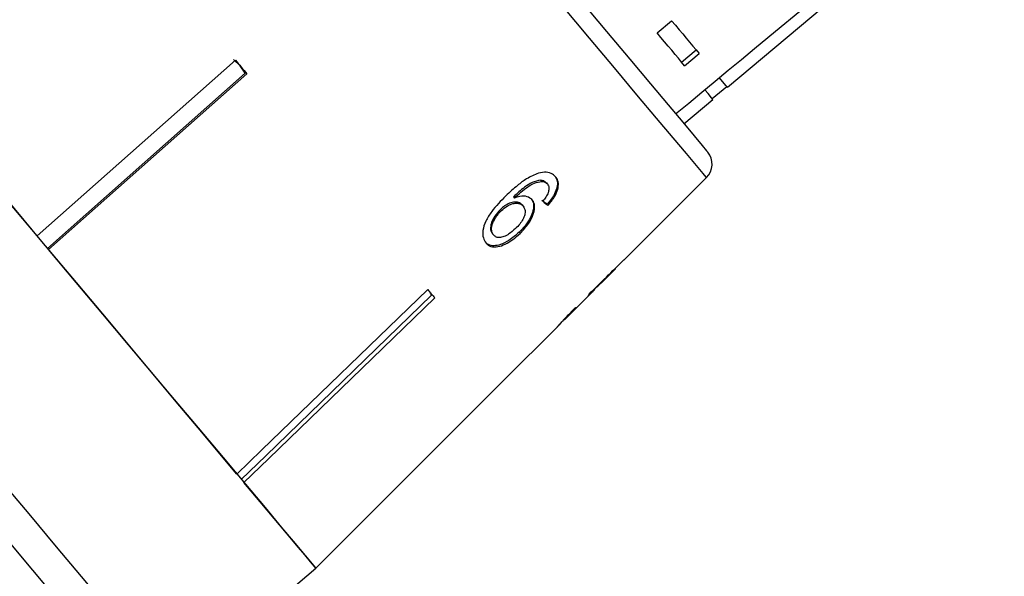
# Model space of a CAD drawing. Extents: x 21 to 819, y 33 to 558.
# Drawn here: x 287 to 339, y 436 to 466 of the extents above; entities that cross this region are included whole.
import ezdxf

# ---------------------------------------------------------------- set-up
doc = ezdxf.new("R2010")
doc.units = 0
doc.header["$LTSCALE"] = 2
doc.linetypes.add('PHANTOM', pattern=[12.7, 6.35, -1.27, 1.27, -1.27, 1.27, -1.27])
doc.layers.get('0').update_dxf_attribs({"linetype": 'CONTINUOUS'})

msp = doc.modelspace()

# ---------------------------------------------------------------- linework, layer by layer
at = {"color": 7, "linetype": 'CONTINUOUS'}
for p, q in [((324.604, 462.322), (344.521, 479.035)), ((320.894, 465.188), (321.66, 465.831)), ((322.187, 463.647), (322.953, 464.29)), ((288.119, 454.465), (298.6, 463.754)), ((298.852, 463.454), (298.511, 463.789)), ((322.347, 463.456), (323.113, 464.099)), ((299.122, 463.06), (298.852, 463.454)), ((288.675, 453.802), (299.122, 463.06)), ((299.211, 463.026), (288.73, 453.737)), ((299.122, 463.06), (299.157, 463.09)), ((323.806, 461.718), (324.572, 462.36)), ((322.306, 460.394), (323.838, 461.679)), ((319.14, 453.177), (323.506, 457.543)), ((314.727, 457.408), (314.78, 457.345)), ((315.041, 457.264), (315.094, 457.202)), ((313.296, 456.524), (313.348, 456.462)), ((313.755, 456.105), (313.807, 456.043)), ((315.071, 456.131), (315.124, 456.069)), ((312.611, 455.862), (312.663, 455.799)), ((312.194, 454.574), (312.246, 454.512)), ((313.601, 454.661), (313.654, 454.599)), ((318.005, 452.042), (318.685, 452.722)), ((318.669, 452.741), (318.682, 452.726)), ((317.743, 451.83), (317.759, 451.811)), ((308.969, 451.326), (309.004, 451.355)), ((316.009, 450.046), (317.578, 451.614)), ((317.568, 451.66), (317.593, 451.63)), ((317.593, 451.63), (317.577, 451.615)), ((316.009, 450.046), (316.001, 450.038)), ((312.797, 446.834), (315.605, 449.642)), ((315.591, 449.628), (315.605, 449.643)), ((302.858, 436.9), (312.795, 446.837)), ((295.366, 430.609), (302.86, 436.897))]:
    msp.add_line(p, q, dxfattribs=at)
at = {"color": 8, "linetype": 'PHANTOM', "flags": 128}
for points in [[(319.829, 461.926), (318.645, 463.337), (317.322, 464.914), (315.873, 466.64), (314.312, 468.5), (312.655, 470.476), (310.916, 472.548), (309.113, 474.696), (307.264, 476.901), (305.385, 479.139), (303.496, 481.391), (301.613, 483.634), (299.757, 485.847), (297.943, 488.008), (296.19, 490.097), (294.515, 492.094), (292.934, 493.978), (291.462, 495.733), (290.112, 497.341), (288.899, 498.786), (287.834, 500.056), (286.927, 501.137), (286.187, 502.019), (285.621, 502.694), (285.234, 503.155), (285.03, 503.397), (284.997, 503.437)], [(253.588, 480.399), (253.708, 480.255), (254.01, 479.895), (254.49, 479.324), (255.143, 478.545), (255.965, 477.565), (256.948, 476.394), (258.083, 475.041), (259.361, 473.518), (260.771, 471.838), (262.3, 470.016), (263.935, 468.068), (265.661, 466.01), (267.465, 463.861), (269.329, 461.639), (271.238, 459.364), (273.175, 457.055), (275.124, 454.733), (277.067, 452.418), (278.987, 450.129), (280.868, 447.887), (282.694, 445.712), (284.448, 443.621), (286.115, 441.634), (287.681, 439.768), (289.132, 438.039), (290.455, 436.462), (291.64, 435.05), (292.675, 433.817), (293.551, 432.772), (294.262, 431.925), (294.8, 431.283), (295.162, 430.852), (295.344, 430.636), (295.366, 430.609)], [(293.938, 429.609), (293.928, 429.621), (293.775, 429.803), (293.442, 430.201), (292.929, 430.812), (292.243, 431.629), (291.389, 432.647), (290.375, 433.856), (289.209, 435.245), (287.902, 436.803), (286.465, 438.515), (284.912, 440.366), (283.255, 442.341), (281.509, 444.422), (279.69, 446.59), (277.813, 448.827), (275.895, 451.113), (273.953, 453.427), (272.004, 455.75), (270.064, 458.061), (268.152, 460.34), (266.284, 462.566), (264.476, 464.721), (262.745, 466.784), (261.104, 468.739), (259.57, 470.568), (258.155, 472.254), (256.871, 473.784), (255.731, 475.143), (254.744, 476.32), (253.918, 477.304), (253.261, 478.086), (252.779, 478.661), (252.476, 479.022), (252.355, 479.166)], [(323.506, 457.543), (323.492, 457.561), (323.325, 457.76), (322.974, 458.177), (322.444, 458.81), (321.738, 459.651), (320.863, 460.693), (319.829, 461.926)]]:
    msp.add_lwpolyline(points, dxfattribs=at)
at = {"color": 7, "linetype": 'CONTINUOUS', "flags": 128}
for points in [[(288.119, 454.465), (286.612, 456.261), (285.079, 458.088), (283.529, 459.935), (281.97, 461.793), (280.411, 463.651), (278.86, 465.499), (277.327, 467.326), (275.82, 469.122)], [(316.845, 466.902), (318.211, 465.274), (319.446, 463.802), (320.537, 462.502), (321.473, 461.387), (322.245, 460.467), (322.844, 459.752), (323.266, 459.25), (323.506, 458.964), (323.565, 458.893)], [(321.66, 465.831), (321.86, 465.593), (322.055, 465.36), (322.245, 465.134), (322.43, 464.914), (322.609, 464.7), (322.782, 464.493), (322.951, 464.293), (323.113, 464.099)], [(322.347, 463.456), (322.185, 463.65), (322.016, 463.851), (321.843, 464.058), (321.664, 464.271), (321.479, 464.491), (321.289, 464.717), (321.094, 464.95), (320.894, 465.188)], [(298.6, 463.754), (298.677, 463.663), (298.753, 463.571), (298.83, 463.48), (298.906, 463.389), (298.983, 463.298), (299.059, 463.207), (299.135, 463.116), (299.211, 463.026)], [(324.604, 462.322), (324.541, 462.397), (324.352, 462.623), (324.187, 462.82)], [(323.838, 461.679), (323.775, 461.755), (323.585, 461.981), (323.417, 462.182)], [(286.481, 456.417), (288.362, 454.175), (290.187, 452), (291.941, 449.909), (293.609, 447.923), (295.175, 446.056), (296.626, 444.327), (297.949, 442.75), (299.133, 441.338), (300.168, 440.105), (301.045, 439.06), (301.756, 438.213), (302.294, 437.571), (302.656, 437.14), (302.837, 436.924), (302.86, 436.897)], [(298.68, 441.879), (297.697, 443.05), (296.627, 444.325), (295.476, 445.697), (294.249, 447.16), (292.953, 448.703), (291.597, 450.32), (290.186, 452.001), (288.73, 453.737)], [(298.68, 441.879), (299.978, 443.135), (308.767, 451.637)], [(298.914, 441.599), (300.204, 442.847), (308.969, 451.326)], [(308.767, 451.637), (308.815, 451.58), (308.863, 451.523), (308.911, 451.466), (308.958, 451.41), (309.005, 451.354), (309.052, 451.298), (309.099, 451.242), (309.145, 451.187)], [(309.145, 451.187), (300.355, 442.685), (299.057, 441.429)], [(302.858, 436.9), (302.775, 436.998), (302.577, 437.234), (302.264, 437.607), (301.838, 438.115), (301.301, 438.756), (300.656, 439.524), (299.907, 440.417), (299.057, 441.429)]]:
    msp.add_lwpolyline(points, dxfattribs=at)
at = {"color": 7, "linetype": 'CONTINUOUS'}
for centre, radius, start, end in [((322.799, 458.25), 1, 315, 40), ((325.182, 458.259), 7.895, 219.9251, 220.0698), ((317.508, 451.739), 1.534, 39.8731, 40.0776), ((313.829, 447.703), 1.348, 219.9257, 220.0956)]:
    msp.add_arc(centre, radius, start, end, dxfattribs=at)
for centre, major_axis, ratio, start_param, end_param in [((723.134, 831.974), (1228.832, 1031.101), 0.017455, 4.365141, 4.384302), ((298.358, 475.75), (-20.998, 22.216), 0.080622, 2.550689, 2.571724), ((298.357, 475.75), (-21.067, 22.289), 0.080622, 2.550579, 2.571545), ((241.58, 427.902), (142.15, 119.278), 0.179849, 5.117278, 5.132361), ((235.679, 422.951), (147.353, 123.644), 0.175884, 5.149493, 5.156937), ((297.431, 474.767), (-19.755, 23.543), 0.100004, 3.182055, 3.20294), ((296.898, 474.319), (-19.794, 23.59), 0.100004, 3.095788, 3.116617)]:
    msp.add_ellipse(centre, major_axis=major_axis, ratio=ratio, start_param=start_param, end_param=end_param, dxfattribs=at)
for points, knots in [([(314.623, 457.777), (314.411, 457.688), (314.032, 457.53), (313.449, 457.091), (313.1, 456.767), (312.898, 456.579)], [0, 0, 0, 0, 0.348604, 0.622503, 1, 1, 1, 1]), ([(315.525, 457.585), (315.475, 457.635), (315.351, 457.762), (315.05, 457.863), (314.764, 457.805), (314.623, 457.777)], [0, 0, 0, 0, 0.252021, 0.631918, 1, 1, 1, 1]), ([(315.473, 457.647), (315.532, 457.554), (315.639, 457.388), (315.619, 457.036), (315.482, 456.679), (315.279, 456.371), (315.128, 456.196), (315.071, 456.131)], [0, 0, 0, 0, 0.262248, 0.468023, 0.673861, 0.878799, 1, 1, 1, 1]), ([(315.124, 456.069), (315.26, 456.235), (315.489, 456.513), (315.661, 456.93), (315.691, 457.253), (315.621, 457.461), (315.547, 457.557), (315.525, 457.585)], [0, 0, 0, 0, 0.299779, 0.504247, 0.708904, 0.912784, 1, 1, 1, 1]), ([(314.727, 457.408), (314.582, 457.376), (314.304, 457.314), (313.799, 456.992), (313.486, 456.701), (313.296, 456.524)], [0, 0, 0, 0, 0.299788, 0.573936, 1, 1, 1, 1]), ([(313.348, 456.462), (313.46, 456.566), (313.683, 456.774), (314.036, 457.056), (314.418, 457.272), (314.659, 457.321), (314.78, 457.345)], [0, 0, 0, 0, 0.251306, 0.498937, 0.748842, 1, 1, 1, 1]), ([(315.041, 457.264), (315.022, 457.284), (314.984, 457.325), (314.885, 457.383), (314.79, 457.398), (314.727, 457.408)], [0, 0, 0, 0, 0.2513144, 0.5033056, 1, 1, 1, 1]), ([(314.78, 457.345), (314.812, 457.342), (314.877, 457.335), (314.992, 457.296), (315.053, 457.24), (315.094, 457.202)], [0, 0, 0, 0, 0.251316, 0.503299, 1, 1, 1, 1]), ([(315.094, 457.202), (315.113, 457.174), (315.163, 457.103), (315.187, 456.95), (315.152, 456.816), (315.135, 456.753)], [0, 0, 0, 0, 0.251757, 0.652465, 1, 1, 1, 1]), ([(312.898, 456.579), (312.634, 456.311), (312.228, 455.898), (311.812, 455.247), (311.663, 454.752), (311.68, 454.344), (311.794, 454.171), (311.849, 454.088)], [0, 0, 0, 0, 0.332582, 0.511757, 0.692848, 0.851872, 1, 1, 1, 1]), ([(314.289, 456.365), (314.208, 456.432), (314.045, 456.567), (313.69, 456.578), (313.446, 456.495), (313.348, 456.462)], [0, 0, 0, 0, 0.37264, 0.748009, 1, 1, 1, 1]), ([(314.237, 456.428), (314.288, 456.344), (314.391, 456.175), (314.353, 455.809), (314.203, 455.408), (313.94, 455.009), (313.708, 454.771), (313.601, 454.661)], [0, 0, 0, 0, 0.2028746, 0.4075394, 0.593068, 0.8127698, 1, 1, 1, 1]), ([(315.135, 456.753), (315.119, 456.714), (315.087, 456.636), (314.992, 456.481), (314.906, 456.37), (314.85, 456.296)], [0, 0, 0, 0, 0.2513698, 0.5032668, 1, 1, 1, 1]), ([(313.755, 456.105), (313.699, 456.155), (313.587, 456.255), (313.318, 456.265), (313.033, 456.18), (312.792, 456.028), (312.662, 455.909), (312.611, 455.862)], [0, 0, 0, 0, 0.231479, 0.464802, 0.67541, 0.871904, 1, 1, 1, 1]), ([(312.663, 455.799), (312.76, 455.885), (312.935, 456.039), (313.216, 456.166), (313.469, 456.207), (313.679, 456.166), (313.768, 456.08), (313.807, 456.043)], [0, 0, 0, 0, 0.2356471, 0.4245269, 0.6127809, 0.83238, 1, 1, 1, 1]), ([(313.807, 456.043), (313.854, 455.968), (313.933, 455.844), (313.907, 455.58), (313.805, 455.331), (313.633, 455.08), (313.487, 454.931), (313.412, 454.855)], [0, 0, 0, 0, 0.263528, 0.444156, 0.624485, 0.80875, 1, 1, 1, 1]), ([(313.654, 454.599), (313.821, 454.776), (314.107, 455.08), (314.352, 455.563), (314.444, 455.963), (314.393, 456.227), (314.311, 456.336), (314.289, 456.365)], [0, 0, 0, 0, 0.294888, 0.503433, 0.711555, 0.922834, 1, 1, 1, 1]), ([(312.611, 455.862), (312.505, 455.744), (312.31, 455.529), (312.138, 455.19), (312.074, 454.91), (312.103, 454.705), (312.166, 454.614), (312.194, 454.574)], [0, 0, 0, 0, 0.270132, 0.494597, 0.678015, 0.861661, 1, 1, 1, 1]), ([(312.246, 454.512), (312.205, 454.579), (312.13, 454.699), (312.143, 454.962), (312.249, 455.261), (312.43, 455.554), (312.597, 455.73), (312.663, 455.799)], [0, 0, 0, 0, 0.221664, 0.40325, 0.584473, 0.835125, 1, 1, 1, 1]), ([(313.412, 454.855), (313.298, 454.752), (313.101, 454.576), (312.795, 454.416), (312.546, 454.362), (312.358, 454.403), (312.28, 454.479), (312.246, 454.512)], [0, 0, 0, 0, 0.2742, 0.470324, 0.666821, 0.853569, 1, 1, 1, 1]), ([(313.601, 454.661), (313.423, 454.506), (313.104, 454.229), (312.632, 453.995), (312.26, 453.923), (311.977, 453.978), (311.854, 454.095), (311.797, 454.15)], [0, 0, 0, 0, 0.272076, 0.486173, 0.664297, 0.842055, 1, 1, 1, 1]), ([(311.849, 454.088), (311.928, 454.018), (312.088, 453.876), (312.457, 453.869), (312.863, 454.013), (313.272, 454.256), (313.526, 454.485), (313.654, 454.599)], [0, 0, 0, 0, 0.209442, 0.420381, 0.605914, 0.803311, 1, 1, 1, 1]), ([(317.578, 451.648), (317.609, 451.676), (317.683, 451.747), (317.729, 451.789), (317.756, 451.814)], [0, 0, 0, 0, 0.405611, 1, 1, 1, 1]), ([(318.003, 452.04), (317.999, 452.036), (317.99, 452.027), (317.901, 451.944), (317.798, 451.848), (317.759, 451.811)], [0, 0, 0, 0, 0.251789, 0.716302, 1, 1, 1, 1]), ([(308.969, 451.326), (308.951, 451.365), (308.909, 451.458), (308.849, 451.536), (308.815, 451.58)], [0, 0, 0, 0, 0.433182, 1, 1, 1, 1]), ([(317.265, 451.323), (317.347, 451.401), (317.485, 451.533), (317.582, 451.622), (317.59, 451.627), (317.593, 451.63)], [0, 0, 0, 0, 0.42982, 0.727821, 1, 1, 1, 1]), ([(316.001, 450.038), (316.006, 450.044), (316.016, 450.056), (316.114, 450.162), (316.269, 450.324), (316.451, 450.51), (316.582, 450.643), (316.626, 450.688)], [0, 0, 0, 0, 0.243229, 0.422011, 0.600607, 0.863391, 1, 1, 1, 1]), ([(316.563, 450.664), (316.424, 450.522), (316.172, 450.265), (315.871, 449.944), (315.676, 449.729), (315.599, 449.639), (315.593, 449.631), (315.591, 449.628)], [0, 0, 0, 0, 0.2563963, 0.4655246, 0.6748998, 0.8783456, 1, 1, 1, 1]), ([(315.654, 449.695), (315.701, 449.747), (315.786, 449.838), (315.941, 450.003), (316.008, 450.075)], [0, 0, 0, 0, 0.561695, 1, 1, 1, 1])]:
    msp.add_open_spline(points, degree=3, knots=knots, dxfattribs=at)

doc.saveas('drawing.dxf')
